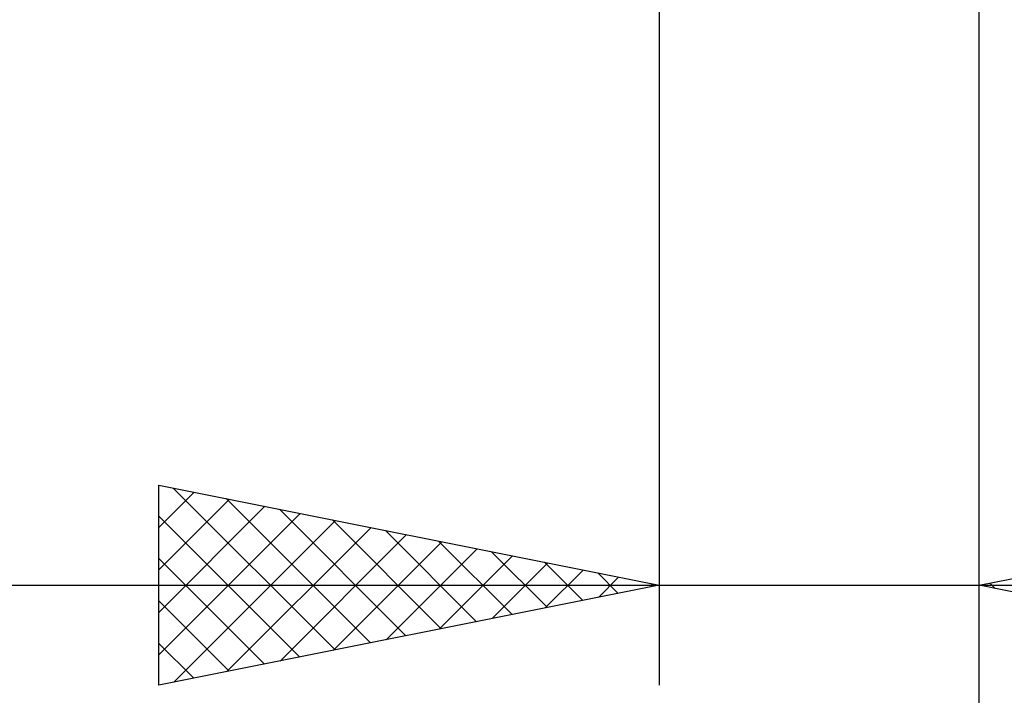
# Model space of a CAD drawing. Units: millimetres. Extents: x -26 to 97, y -36 to 51.
# Drawn here: x 35 to 45, y -12 to -6 of the extents above; entities that cross this region are included whole.
import ezdxf

# ---------------------------------------------------------------- set-up
doc = ezdxf.new("R2010")
doc.units = ezdxf.units.MM
doc.header["$LTSCALE"] = 5.1
doc.layers.add('2', color=7, linetype='CONTINUOUS')

msp = doc.modelspace()

# ---------------------------------------------------------------- linework, layer by layer
at = {"layer": '2', "color": 7, "linetype": 'CONTINUOUS', "lineweight": 25}
for p, q in [((41.8, -0.65), (41.8, -12.4)), ((45, -12.4), (45, -0.65)), ((45, -19.4), (45, -0.65)), ((36.8, -12.4), (36.8, -10.4)), ((36.8, -10.4), (41.8, -11.4)), ((36.9443, -10.4289), (38.5629, -12.0474)), ((45, -11.4), (50, -10.4)), ((36.8, -10.8237), (37.1531, -10.4706)), ((36.8, -11.248), (37.5067, -10.5413)), ((36.8, -11.6723), (37.8602, -10.612)), ((37.4746, -10.5349), (38.9164, -11.9767)), ((36.8, -12.0965), (38.2138, -10.6828)), ((36.8, -10.7088), (38.2093, -12.1181)), ((38.005, -10.641), (39.27, -11.906)), ((36.951, -12.3698), (38.5673, -10.7535)), ((37.4813, -12.2637), (38.9209, -10.8242)), ((38.5353, -10.7471), (39.6235, -11.8353)), ((38.0117, -12.1577), (39.2744, -10.8949)), ((39.0656, -10.8531), (39.9771, -11.7646)), ((38.542, -12.0516), (39.628, -10.9656)), ((39.5959, -10.9592), (40.3306, -11.6939)), ((39.0723, -11.9455), (39.9815, -11.0363)), ((39.6026, -11.8395), (40.3351, -11.107)), ((40.1263, -11.0653), (40.6842, -11.6232)), ((36.8, -11.1331), (37.8558, -12.1888)), ((40.133, -11.7334), (40.6887, -11.1777)), ((40.6566, -11.1713), (41.0377, -11.5525)), ((40.6633, -11.6273), (41.0422, -11.2484)), ((41.1869, -11.2774), (41.3913, -11.4817)), ((26.6938, -11.4), (55, -11.4)), ((41.8, -11.4), (36.8, -12.4)), ((41.1936, -11.5213), (41.3958, -11.3192)), ((41.7173, -11.3835), (41.7448, -11.411)), ((41.724, -11.4152), (41.7493, -11.3899)), ((50, -12.4), (45, -11.4)), ((45.1066, -11.3787), (45.1599, -11.432)), ((36.8, -11.5574), (37.5022, -12.2596)), ((36.8, -11.9816), (37.1486, -12.3303))]:
    msp.add_line(p, q, dxfattribs=at)

doc.saveas('drawing.dxf')
